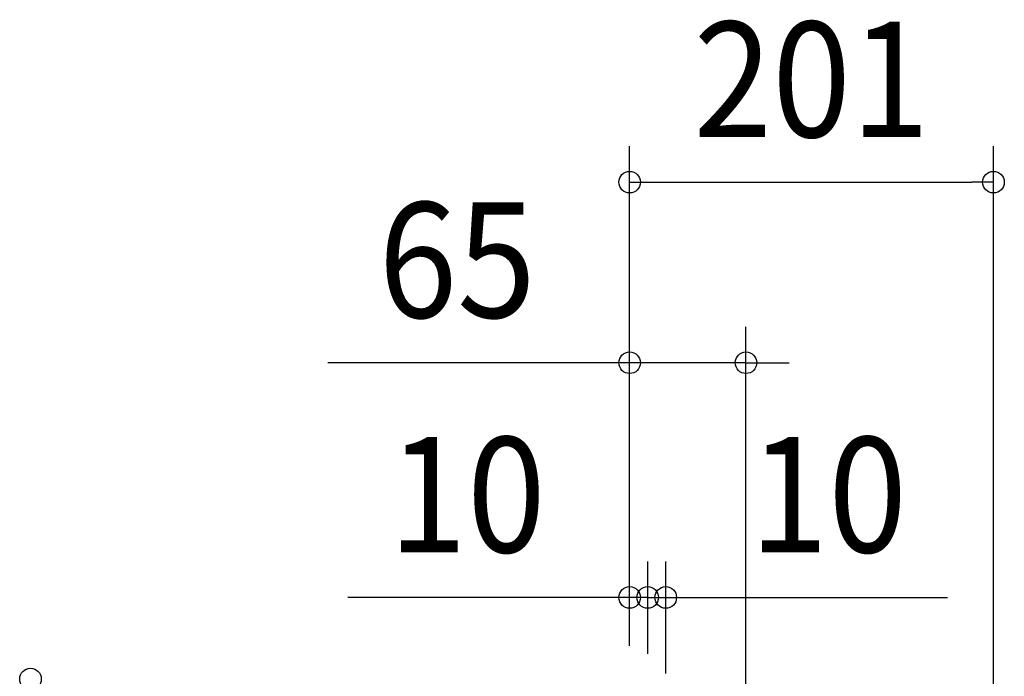
# Model space of a CAD drawing. Extents: x -422 to 803, y -326 to 581.
# Drawn here: x -338 to 208, y 187 to 551 of the extents above; entities that cross this region are included whole.
import ezdxf
from ezdxf.enums import TextEntityAlignment as Align

# ---------------------------------------------------------------- set-up
doc = ezdxf.new("R2010")
doc.units = 0
doc.header["$LTSCALE"] = 20
doc.header["$PDMODE"] = 3
doc.header["$PDSIZE"] = -2
doc.layers.get('DEFPOINTS').update_dxf_attribs({"linetype": 'CONTINUOUS'})
doc.layers.add('SIZE', color=30, linetype='CONTINUOUS')
doc.styles.get("Standard").update_dxf_attribs({"font": 'SIMPLEX.shx', "width": 0.9, "height": 64, "bigfont": 'BIGFONT.shx'})

msp = doc.modelspace()

# ---------------------------------------------------------------- linework, layer by layer
at = {"layer": 'DEFPOINTS', "color": 30, "linetype": 'CONTINUOUS'}
for p in [(201.7, 460.66), (64.5, 360.48), (0, 230.25), (10, 230.25)]:
    msp.add_point(p, dxfattribs=at)
at = {"layer": 'SIZE', "color": 30, "linetype": 'CONTINUOUS'}
for p, q in [((0, 203.5), (0, 480.66)), ((201.7, -45), (201.7, 480.66)), ((0, 460.66), (12, 460.66)), ((12, 460.66), (189.7, 460.66)), ((201.7, 460.66), (189.7, 460.66)), ((0, 203.5), (0, 380.48)), ((64.5, 172.75), (64.5, 380.48)), ((-12, 360.48), (-167.26, 360.48)), ((0, 360.48), (-12, 360.48)), ((64.5, 360.48), (0, 360.48)), ((64.5, 360.48), (76.5, 360.48)), ((76.5, 360.48), (88.5, 360.48)), ((0, 203.5), (0, 250.25)), ((10, 199), (10, 250.25)), ((10, 199), (10, 250.25)), ((20, 188), (20, 250.25)), ((-12, 230.25), (-156.29, 230.25)), ((-2, 230.25), (-14, 230.25)), ((0, 230.25), (-12, 230.25)), ((10, 230.25), (-2, 230.25)), ((10, 230.25), (0, 230.25)), ((10, 230.25), (22, 230.25)), ((10, 230.25), (20, 230.25)), ((20, 230.25), (32, 230.25)), ((22, 230.25), (34, 230.25)), ((32, 230.25), (176.29, 230.25))]:
    msp.add_line(p, q, dxfattribs=at)
for centre in [(0, 460.66), (201.7, 460.66), (0, 360.48), (64.5, 360.48), (0, 230.25), (10, 230.25), (10, 230.25), (20, 230.25), (-332.14, 185)]:
    msp.add_circle(centre, 6, dxfattribs=at)

# ---------------------------------------------------------------- texts
at = {"layer": 'SIZE', "color": 30, "linetype": 'CONTINUOUS', "width": 0.9}
for s, p in [('201', (100.85, 485.66)), ('65', (-95.63, 385.48)), ('10', (-90.14, 255.25)), ('10', (110.14, 255.25))]:
    msp.add_text(s, height=64, dxfattribs=at).set_placement(p, align=Align.CENTER)

doc.saveas('drawing.dxf')
